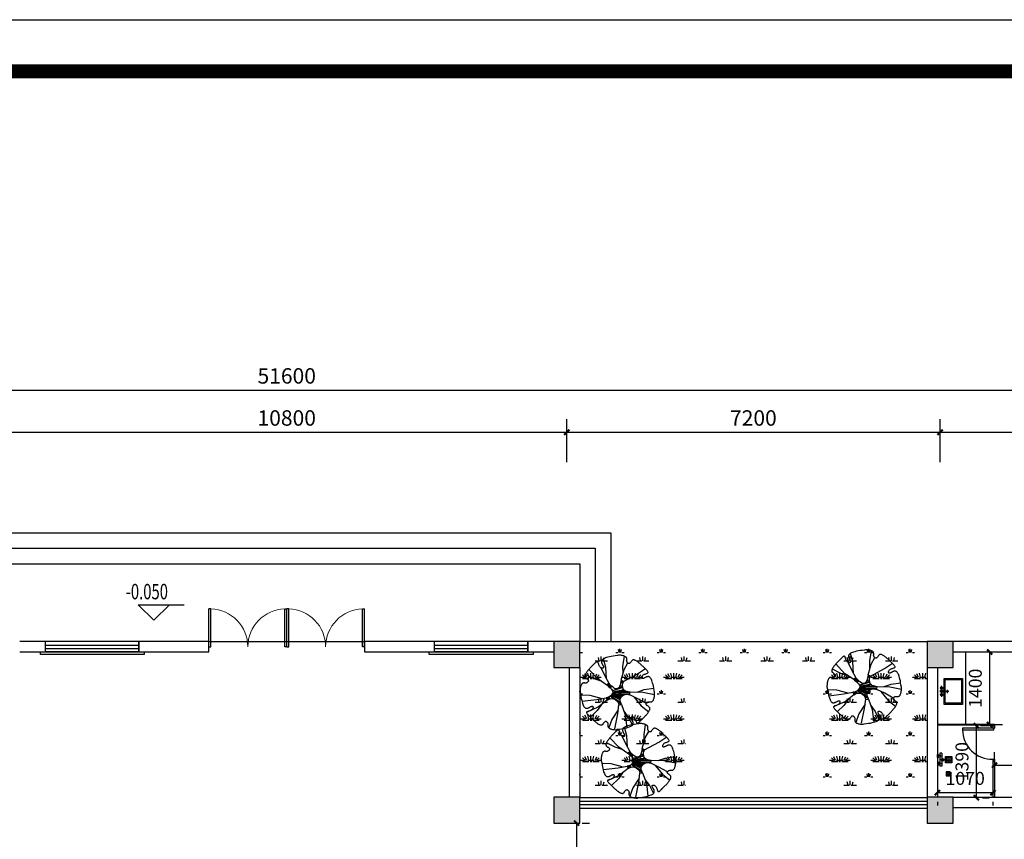
# Model space of a CAD drawing. Extents: x 491147 to 814927, y -517176 to -115407.
# Drawn here: x 532225 to 551214, y -384203 to -368389 of the extents above; entities that cross this region are included whole.
import ezdxf

# ---------------------------------------------------------------- set-up
doc = ezdxf.new("R2010")
doc.units = 0
doc.header["$LTSCALE"] = 1000
doc.header["$MEASUREMENT"] = 0
for name, color, linetype in [('AXIS', 3, 'Continuous'), ('COLUMN', 9, 'Continuous'), ('CURTWALL', 4, 'Continuous'), ('DIM_ELEV', 3, 'Continuous'), ('jiaju', 252, 'Continuous'), ('M-ST-6', 2, 'Continuous'), ('PUB_HATCH', 8, 'Continuous'), ('PUB_TEXT', 7, 'Continuous'), ('TREE', 3, 'Continuous'), ('UTIL', 2, 'Continuous'), ('WALL', 7, 'Continuous'), ('WINDOW', 4, 'Continuous'), ('家具内线', 1, 'Continuous'), ('家具外线', 2, 'Continuous')]:
    doc.layers.add(name, color=color, linetype=linetype)
doc.layers.add('家具外线总', color=3, linetype='Continuous', lineweight=13)
doc.styles.add('_TCH_DIM', font='SIMPLEX', dxfattribs={"bigfont": 'GBCBIG'})
doc.styles.add('_TCH_DIM_T3', font='SIMPLEX', dxfattribs={"width": 0.705882, "bigfont": 'GBCBIG'})
doc.styles.get("Standard").update_dxf_attribs({"font": 'gbenor.shx', "bigfont": 'gbcbig.shx'})
doc.dimstyles.new('_TCH_ARCH&&100', dxfattribs={"dimtxt": 297.5, "dimasz": 100, "dimexe": 250, "dimexo": 300, "dimgap": 126.25, "dimtad": 1, "dimdec": 0, "dimzin": 0, "dimdsep": 46, "dimtxsty": '_TCH_DIM_T3', "dimblk": 'ARCHTICK', "dimcen": 0.09, "dimclrt": 7, "dimazin": 2, "dimtfac": 1, "dimtdec": 0, "dimtix": 1, "dimtmove": 2, "dimatfit": 3, "dimfxl": 1, "dimtolj": 1, "dimtzin": 0, "dimarcsym": 0})
doc.dimstyles.get("Standard").update_dxf_attribs({"dimscale": 100, "dimtxt": 2.5, "dimasz": 1, "dimexe": 2.5, "dimexo": 3, "dimgap": 1.5, "dimtad": 1, "dimdec": 0, "dimzin": 0, "dimdsep": 46, "dimtxsty": 'Standard', "dimblk": 'ARCHTICK', "dimcen": 0.09, "dimadec": 0, "dimazin": 0, "dimtfac": 1, "dimtdec": 0, "dimtix": 1, "dimtmove": 2, "dimatfit": 3, "dimldrblk": 'DOT', "dimfxl": 1, "dimtolj": 1, "dimtzin": 0, "dimarcsym": 0})

# ---------------------------------------------------------------- blocks, each defined once
blk = doc.blocks.new('_FZH')
blk.add_lwpolyline([(-0.5, -0.5), (0.5, -0.5), (0.5, 0.5), (-0.5, 0.5)], close=True)
at = {"layer": 'PUB_HATCH'}
blk.add_solid([(-0.5, -0.5), (0.5, -0.5), (-0.5, 0.5), (0.5, 0.5)], dxfattribs=at)
blk = doc.blocks.new('$plan$00004033')
at = {"color": 250}
for p, q in [((-155, 727, 0), (-199, 989, 0)), ((315, 690, 0), (381, 925, 0)), ((-559, 513, 0), (-780, 660, 0)), ((-187, 629, 0), (-289, 812, 0)), ((-104, 339, 0), (-187, 629, 0)), ((-157, 522, 0), (-155, 727, 0)), ((298, 373, 0), (315, 690, 0)), ((452, 684, 0), (356, 474, 0)), ((540, 372, 0), (784, 634, 0)), ((-168, 301, 0), (-559, 513, 0)), ((-168, 301, 0), (-104, 339, 0)), ((-168, 301, 0), (-168, 301, 0)), ((-167, 299, 0), (-90, 251, 0)), ((-161, 305, 0), (-91, 260, 0)), ((-120, 330, 0), (-101, 315, 0)), ((-104, 339, 0), (-87, 236, 0)), ((356, 474, 0), (234, 252, 0)), ((290, 204, 0), (540, 372, 0)), ((448, 311, 0), (643, 372, 0)), ((643, 372, 0), (879, 495, 0)), ((-656, 17, 0), (-1026, -56, 0)), ((-739, 77, 0), (-1003, 116, 0)), ((-546, 12, 0), (-739, 77, 0)), ((-355, 6, 0), (-656, 17, 0)), ((-355, 6, 0), (-250, 29, 0)), ((-338, -67, 0), (-355, 6, 0)), ((-354, 0, 0), (134, 0, 0)), ((-282, 22, 0), (128, -21, 0)), ((-208, 47, 0), (125, -6, 0)), ((-191, 61, 0), (134, 0, 0)), ((-177, 76, 0), (123, 10, 0)), ((-151, 133, 0), (128, 40, 0)), ((-147, 152, 0), (132, 49, 0)), ((-143, 194, 0), (-58, 156, 0)), ((147, 164, 0), (195, 123, 0)), ((169, 183, 0), (211, 139, 0)), ((182, 195, 0), (222, 149, 0)), ((210, 224, 0), (246, 171, 0)), ((220, 236, 0), (267, 188, 0)), ((234, 250, 0), (290, 206, 0)), ((290, 206, 0), (271, 191, 0)), ((-800, -305, 0), (-567, -175, 0)), ((-461, -127, 0), (-660, -373, 0)), ((-567, -175, 0), (-364, -79, 0)), ((-364, -79, 0), (-338, -67, 0)), ((-344, -41, 0), (140, -46, 0)), ((-168, -71, 0), (150, -58, 0)), ((-140, -89, 0), (159, -66, 0)), ((-115, -336, 0), (-87, -259, 0)), ((-114, -331, 0), (196, -105, 0)), ((-108, -122, 0), (172, -81, 0)), ((-107, -313, 0), (192, -102, 0)), ((-98, -288, 0), (187, -98, 0)), ((-91, -151, 0), (35, -101, 0)), ((-85, -166, 0), (78, -95, 0)), ((-82, -179, 0), (108, -90, 0)), ((-79, -208, 0), (158, -83, 0)), ((198, -174, 0), (238, -131, 0)), ((209, -177, 0), (247, -134, 0)), ((241, -190, 0), (275, -142, 0)), ((283, -213, 0), (246, -193, 0)), ((256, -198, 0), (289, -144, 0)), ((312, -145, 0), (283, -213, 0)), ((283, -213, 0), (521, -399, 0)), ((561, -192, 0), (312, -145, 0)), ((447, -168, 0), (753, -86, 0)), ((975, -241, 0), (561, -192, 0)), ((753, -86, 0), (1019, -76, 0)), ((-660, -373, 0), (-863, -533, 0)), ((-180, -515, 0), (-302, -679, 0)), ((-115, -336, 0), (-219, -619, 0)), ((-41, -342, 0), (-115, -336, 0)), ((-9, -593, 0), (-39, -340, 0)), ((-22, -477, 0), (150, -743, 0)), ((434, -330, 0), (552, -497, 0)), ((521, -399, 0), (847, -550, 0)), ((552, -497, 0), (742, -683, 0)), ((-302, -679, 0), (-413, -902, 0)), ((-219, -619, 0), (-261, -972, 0)), ((72, -1002, 0), (-9, -593, 0)), ((150, -743, 0), (236, -975, 0))]:
    blk.add_line(p, q, dxfattribs=at)
at = {"color": 250, "elevation": 0}
blk.add_lwpolyline([(259, -883), (259, -893), (260, -904), (261, -914), (262, -923), (261, -933), (259, -942), (255, -952), (249, -961), (242, -969), (233, -977), (223, -985), (210, -993), (195, -1000), (178, -1006), (160, -1012), (138, -1017), (115, -1021), (90, -1024), (62, -1027), (32, -1028), (4, -1015), (-59, -1009), (-117, -1002), (-169, -993), (-217, -983), (-259, -973), (-295, -961), (-327, -950), (-354, -939), (-376, -928), (-393, -918), (-407, -908), (-417, -898), (-424, -889), (-429, -880), (-432, -871), (-434, -862), (-435, -854), (-436, -845), (-435, -836), (-434, -827), (-432, -818), (-430, -809), (-426, -800), (-422, -790), (-418, -781), (-412, -771), (-407, -761), (-401, -751), (-396, -742), (-391, -732), (-387, -723), (-383, -714), (-381, -705), (-380, -697), (-380, -690), (-381, -684), (-384, -678), (-389, -674), (-395, -671), (-403, -669), (-413, -669), (-424, -671), (-435, -675), (-448, -681), (-460, -688), (-472, -699), (-483, -711), (-493, -726), (-501, -743), (-508, -762), (-513, -781), (-519, -800), (-524, -816), (-531, -831), (-538, -841), (-548, -847), (-559, -847), (-572, -842), (-587, -833), (-603, -820), (-620, -804), (-638, -787), (-657, -768), (-675, -749), (-693, -730), (-711, -712), (-729, -694), (-746, -675), (-763, -658), (-779, -640), (-795, -622), (-810, -605), (-824, -587), (-838, -570), (-850, -553), (-861, -536), (-871, -520), (-880, -504), (-887, -489), (-892, -476), (-896, -463), (-897, -451), (-897, -441), (-895, -431), (-892, -421), (-886, -412), (-879, -404), (-871, -396), (-860, -388), (-849, -380), (-837, -372), (-826, -364), (-816, -356), (-807, -347), (-800, -339), (-796, -329), (-796, -320), (-798, -310), (-803, -300), (-810, -290), (-819, -282), (-829, -274), (-840, -268), (-851, -263), (-862, -260), (-873, -259), (-883, -259), (-894, -260), (-904, -261), (-914, -262), (-924, -262), (-933, -261), (-943, -259), (-952, -255), (-961, -250), (-969, -243), (-978, -234), (-986, -223), (-993, -210), (-1000, -196), (-1006, -179), (-1012, -160), (-1017, -139), (-1021, -115), (-1024, -90), (-1027, -62), (-1028, -32), (-1023, -2), (-1010, 59), (-1002, 117), (-994, 169), (-984, 216), (-973, 258), (-962, 295), (-950, 327), (-939, 354), (-928, 376), (-918, 393), (-908, 406), (-899, 417), (-889, 424), (-880, 429), (-872, 432), (-863, 434), (-854, 435), (-845, 435), (-836, 435), (-827, 434), (-818, 432), (-809, 430), (-800, 426), (-790, 422), (-781, 417), (-771, 412), (-761, 407), (-752, 401), (-742, 396), (-733, 391), (-723, 386), (-714, 383), (-706, 381), (-698, 380), (-690, 380), (-684, 381), (-678, 384), (-674, 389), (-671, 395), (-669, 403), (-669, 412), (-671, 423), (-675, 435), (-681, 448), (-689, 460), (-699, 472), (-711, 483), (-726, 493), (-743, 501), (-762, 507), (-781, 513), (-800, 519), (-817, 524), (-831, 531), (-841, 538), (-847, 547), (-847, 559), (-842, 572), (-833, 587), (-820, 603), (-805, 620), (-787, 638), (-769, 656), (-749, 675), (-731, 693), (-712, 711), (-694, 729), (-676, 746), (-658, 763), (-640, 779), (-623, 795), (-605, 810), (-587, 824), (-570, 837), (-553, 850), (-536, 861), (-520, 871), (-504, 880), (-490, 887), (-476, 892), (-463, 895), (-452, 897), (-441, 897), (-431, 895), (-421, 891), (-413, 886), (-404, 879), (-396, 870), (-388, 860), (-380, 849), (-372, 837), (-364, 826), (-356, 815), (-348, 807), (-339, 800), (-330, 796), (-320, 795), (-310, 798), (-300, 803), (-290, 810), (-282, 819), (-274, 829), (-268, 840), (-263, 851), (-260, 862), (-259, 872), (-259, 883), (-260, 893), (-261, 904), (-262, 914), (-262, 923), (-261, 933), (-259, 942), (-255, 952), (-250, 961), (-243, 969), (-234, 977), (-223, 985), (-210, 993), (-196, 1000), (-179, 1006), (-160, 1012), (-139, 1017), (-116, 1021), (-90, 1024), (-62, 1027), (-32, 1028), (-5, 1015), (59, 1009), (116, 1002), (169, 993), (216, 983), (258, 973), (295, 961), (327, 950), (353, 939), (375, 928), (393, 918), (406, 908), (416, 898), (424, 889), (429, 880), (432, 871), (434, 862), (435, 854), (435, 845), (435, 836), (434, 827), (432, 818), (429, 809), (426, 800), (422, 790), (417, 781), (412, 771), (406, 761), (401, 751), (396, 742), (391, 732), (386, 723), (383, 714), (380, 705), (379, 697), (379, 690), (381, 684), (384, 678), (388, 674), (394, 671), (402, 669), (412, 669), (423, 671), (435, 675), (447, 681), (460, 688), (472, 699), (483, 711), (492, 726), (500, 743), (507, 762), (513, 781), (518, 800), (524, 816), (530, 831), (538, 841), (547, 847), (559, 847), (572, 842), (587, 833), (603, 820), (620, 804), (638, 787), (656, 768), (674, 749), (693, 730), (711, 712), (728, 694), (746, 675), (762, 658), (779, 640), (794, 622), (809, 605), (824, 587), (837, 570), (850, 553), (861, 536), (871, 520), (879, 504), (886, 489), (892, 476), (895, 463), (897, 451), (897, 441), (895, 431), (891, 421), (886, 412), (879, 404), (870, 396), (860, 388), (849, 380), (837, 372), (826, 364), (815, 356), (806, 347), (800, 339), (796, 329), (795, 320), (798, 310), (803, 300), (810, 290), (819, 282), (829, 274), (840, 268), (851, 263), (862, 260), (872, 259), (883, 259), (893, 260), (903, 261), (913, 262), (923, 262), (933, 261), (942, 259), (951, 255), (960, 250), (969, 243), (977, 234), (985, 223), (992, 210), (999, 196), (1006, 179), (1011, 160), (1016, 139), (1021, 115), (1024, 90), (1026, 62), (1028, 32), (1028, 0), (1009, -59), (1002, -117), (993, -169), (983, -216), (972, -258), (961, -295), (950, -327), (938, -354), (928, -376), (917, -393), (908, -406), (898, -417), (889, -424), (880, -429), (871, -432), (862, -434), (853, -435), (845, -435), (836, -435), (827, -434), (818, -432), (809, -430), (799, -426), (790, -422), (780, -417), (771, -412), (761, -407), (751, -401), (742, -396), (732, -391), (723, -386), (714, -383), (705, -381), (697, -380), (690, -380), (683, -381), (678, -384), (673, -389), (670, -395), (669, -403), (669, -412), (671, -423), (675, -435), (680, -448), (688, -460), (698, -472), (711, -483), (726, -493), (743, -501), (761, -507), (781, -513), (799, -519), (816, -524), (830, -531), (841, -538), (847, -547), (847, -559), (842, -572), (833, -587), (820, -603), (804, -620), (787, -638), (768, -656), (749, -675), (730, -693), (712, -711), (693, -729), (675, -746), (657, -763), (640, -779), (622, -795), (604, -810), (587, -824), (569, -837), (552, -850), (536, -861), (519, -871), (504, -880), (489, -887), (476, -892), (463, -895), (451, -897), (440, -897), (430, -895), (421, -891), (412, -886), (404, -879), (395, -870), (387, -860), (380, -849), (372, -837), (364, -826), (356, -815), (347, -807), (338, -800), (329, -796), (319, -795), (309, -798), (299, -803), (290, -810), (281, -819), (274, -829), (267, -840), (263, -851), (260, -862), (259, -872)], close=True, dxfattribs=at)
at = {"color": 250}
for centre, radius, start, end in [((-454, 172, 0), 314, 14.4178, 24.1148), ((-277, 152, 0), 126, 282.5027, 336.9883), ((-374, 193, 0), 231, 336.9883, 14.4178), ((139, 273, 0), 229, 189.3639, 219.0167), ((28, 183, 0), 87.1, 219.0167, 302.6981), ((-285, 671, 0), 666, 302.6981, 321.0769), ((223, 10, 0), 99.6, 157.6896, 229.9924), ((722, -389, 0), 735, 127.8129, 143.5558), ((-257, -237, 0), 189, 40.3701, 115.2365), ((-224, -209, 0), 146, 340.023, 40.3701), ((153, -364, 0), 195, 61.518, 173.4049), ((306, 28, 0), 173, 217.5776, 271.9347)]:
    blk.add_arc(centre, radius, start, end, dxfattribs=at)
blk = doc.blocks.new('_ArchTick')
at = {"color": 0, "linetype": 'ByBlock', "const_width": 0.4}
blk.add_lwpolyline([(-0.5, -0.5), (0.5, 0.5)], dxfattribs=at)
blk = doc.blocks.new('*D177')
at = {"layer": 'AXIS', "color": 0, "lineweight": -2}
for p, q in [((511575, -376413), (511575, -375287)), ((563175, -376413), (563175, -375287)), ((511575, -375537), (563175, -375537))]:
    blk.add_line(p, q, dxfattribs=at)
at = {"layer": 'Defpoints', "color": 0}
for p in [(563175, -375537), (511575, -376713), (563175, -376713)]:
    blk.add_point(p, dxfattribs=at)
at = {"layer": 'AXIS', "color": 0, "lineweight": -2, "xscale": 100, "yscale": 100, "zscale": 100, "rotation": 180}
blk.add_blockref('_ArchTick', (511575, -375537), dxfattribs=at)
at = {"layer": 'AXIS', "color": 0, "lineweight": -2, "xscale": 100, "yscale": 100, "zscale": 100}
blk.add_blockref('_ArchTick', (563175, -375537), dxfattribs=at)
at = {"layer": 'AXIS', "color": 7, "insert": (537375, -375262), "char_height": 297.5, "attachment_point": 5, "style": '_TCH_DIM_T3'}
blk.add_mtext('\\A1;51600', dxfattribs=at)
blk = doc.blocks.new('*D181')
at = {"layer": 'AXIS', "color": 0, "lineweight": -2}
for p, q in [((531975, -376926), (531975, -376099)), ((542775, -376926), (542775, -376099)), ((531975, -376349), (542775, -376349))]:
    blk.add_line(p, q, dxfattribs=at)
at = {"layer": 'Defpoints', "color": 0}
for p in [(542775, -376349), (531975, -377226), (542775, -377226)]:
    blk.add_point(p, dxfattribs=at)
at = {"layer": 'AXIS', "color": 0, "lineweight": -2, "xscale": 100, "yscale": 100, "zscale": 100, "rotation": 180}
blk.add_blockref('_ArchTick', (531975, -376349), dxfattribs=at)
at = {"layer": 'AXIS', "color": 0, "lineweight": -2, "xscale": 100, "yscale": 100, "zscale": 100}
blk.add_blockref('_ArchTick', (542775, -376349), dxfattribs=at)
at = {"layer": 'AXIS', "color": 7, "insert": (537375, -376074), "char_height": 297.5, "attachment_point": 5, "style": '_TCH_DIM_T3'}
blk.add_mtext('\\A1;10800', dxfattribs=at)
blk = doc.blocks.new('*D182')
at = {"layer": 'AXIS', "color": 0, "lineweight": -2}
for p, q in [((542775, -376926), (542775, -376099)), ((549975, -376926), (549975, -376099)), ((542775, -376349), (549975, -376349))]:
    blk.add_line(p, q, dxfattribs=at)
at = {"layer": 'Defpoints', "color": 0}
for p in [(549975, -376349), (542775, -377226), (549975, -377226)]:
    blk.add_point(p, dxfattribs=at)
at = {"layer": 'AXIS', "color": 0, "lineweight": -2, "xscale": 100, "yscale": 100, "zscale": 100, "rotation": 180}
blk.add_blockref('_ArchTick', (542775, -376349), dxfattribs=at)
at = {"layer": 'AXIS', "color": 0, "lineweight": -2, "xscale": 100, "yscale": 100, "zscale": 100}
blk.add_blockref('_ArchTick', (549975, -376349), dxfattribs=at)
at = {"layer": 'AXIS', "color": 7, "insert": (546375, -376074), "char_height": 297.5, "attachment_point": 5, "style": '_TCH_DIM_T3'}
blk.add_mtext('\\A1;7200', dxfattribs=at)
blk = doc.blocks.new('*D183')
at = {"layer": 'AXIS', "color": 0, "lineweight": -2}
for p, q in [((549975, -376926), (549975, -376099)), ((558975, -376926), (558975, -376099)), ((549975, -376349), (558975, -376349))]:
    blk.add_line(p, q, dxfattribs=at)
at = {"layer": 'Defpoints', "color": 0}
for p in [(558975, -376349), (549975, -377226), (558975, -377226)]:
    blk.add_point(p, dxfattribs=at)
at = {"layer": 'AXIS', "color": 0, "lineweight": -2, "xscale": 100, "yscale": 100, "zscale": 100, "rotation": 180}
blk.add_blockref('_ArchTick', (549975, -376349), dxfattribs=at)
at = {"layer": 'AXIS', "color": 0, "lineweight": -2, "xscale": 100, "yscale": 100, "zscale": 100}
blk.add_blockref('_ArchTick', (558975, -376349), dxfattribs=at)
at = {"layer": 'AXIS', "color": 7, "insert": (554475, -376074), "char_height": 297.5, "attachment_point": 5, "style": '_TCH_DIM_T3'}
blk.add_mtext('\\A1;9000', dxfattribs=at)
blk = doc.blocks.new('$DorLib2D$00000002')
for p, q in [((-0.5, 0), (-0.5, 0.4875)), ((-0.475, 0.4875), (-0.5, 0.4875)), ((-0.475, 0), (-0.475, 0.4875)), ((0.475, 0), (0.475, 0.4875)), ((0.475, 0.4875), (0.5, 0.4875)), ((0.5, 0), (0.5, 0.4875)), ((-0.5, 0), (-0.475, 0)), ((0.5, 0), (0.475, 0))]:
    blk.add_line(p, q)
at = {"lineweight": 13}
for centre, start, end in [((-0.4875, 0), 0, 88.53072), ((0.4875, 0), 91.46928, 180)]:
    blk.add_arc(centre, 0.4875, start, end, dxfattribs=at)
blk = doc.blocks.new('$TCHSYS$WIN2D')
for p, q in [((-0.5, 0.5), (0.5, 0.5)), ((-0.5, 0.5), (-0.5, -0.5)), ((0.5, 0.5), (0.5, -0.5)), ((0.5, 0.167), (-0.5, 0.167)), ((0.5, -0.167), (-0.5, -0.167)), ((-0.5, -0.5), (0.5, -0.5))]:
    blk.add_line(p, q)
blk = doc.blocks.new('_FZHK')
blk.add_lwpolyline([(-0.5, -0.5), (0.5, -0.5), (0.5, 0.5), (-0.5, 0.5)], close=True)
blk = doc.blocks.new('A$C11C34365')
at = {"layer": 'UTIL', "color": 1}
for points in [[(75, 0), (0, 0), (0, 75), (75, 75)], [(22, 62), (12, 62), (12, 52), (22, 52)], [(22, 42), (12, 42), (12, 32), (22, 32)], [(22, 22), (12, 22), (12, 12), (22, 12)], [(42, 62), (32, 62), (32, 52), (42, 52)], [(42, 42), (32, 42), (32, 32), (42, 32)], [(42, 22), (32, 22), (32, 12), (42, 12)], [(62, 62), (52, 62), (52, 52), (62, 52)], [(62, 42), (52, 42), (52, 32), (62, 32)], [(62, 22), (52, 22), (52, 12), (62, 12)]]:
    blk.add_lwpolyline(points, close=True, dxfattribs=at)
blk = doc.blocks.new('A$C429D608A')
at = {"layer": 'M-ST-6'}
blk.add_lwpolyline([(0, 75), (75, 75), (75, 0), (0, 0)], close=True, dxfattribs=at)
blk.add_lwpolyline([(0, 75), (75, 75), (75, 0), (0, 0)], close=True, dxfattribs=at)
at = {"layer": 'UTIL'}
blk.add_blockref('A$C11C34365', (0, 0), dxfattribs=at)
blk = doc.blocks.new('海龙工具_2012011210280850')
at = {"layer": 'UTIL', "color": 1}
for p, q in [((-1034, 825), (-1034, 790)), ((-927, 825), (-1034, 825)), ((-997, 790), (-1034, 790)), ((-952, 760), (-1012, 760)), ((-1012, 745), (-1012, 760)), ((-997, 760), (-997, 790)), ((-852, 790), (-967, 790)), ((-967, 760), (-967, 790)), ((-952, 745), (-952, 760)), ((-892, 867), (-927, 867)), ((-927, 842), (-927, 867)), ((-892, 842), (-927, 842)), ((-927, 837), (-927, 825)), ((-892, 837), (-927, 837)), ((-925, 837), (-925, 842)), ((-894, 837), (-894, 842)), ((-892, 842), (-892, 867)), ((-892, 837), (-892, 825)), ((-784, 825), (-892, 825)), ((-867, 760), (-807, 760)), ((-867, 745), (-867, 760)), ((-852, 760), (-852, 790)), ((-784, 790), (-822, 790)), ((-822, 760), (-822, 790)), ((-807, 745), (-807, 760)), ((-784, 825), (-784, 790)), ((-952, 745), (-1012, 745)), ((-867, 745), (-807, 745))]:
    blk.add_line(p, q, dxfattribs=at)
for points in [[(-972, 895), (-847, 895), (-847, 1020), (-972, 1020)], [(-957, 992), (-944, 992), (-944, 1005), (-957, 1005)], [(-957, 965), (-944, 965), (-944, 977), (-957, 977)], [(-957, 937), (-944, 937), (-944, 950), (-957, 950)], [(-929, 992), (-917, 992), (-917, 1005), (-929, 1005)], [(-929, 965), (-917, 965), (-917, 977), (-929, 977)], [(-929, 937), (-917, 937), (-917, 950), (-929, 950)], [(-889, 992), (-902, 992), (-902, 1005), (-889, 1005)], [(-889, 965), (-902, 965), (-902, 977), (-889, 977)], [(-889, 937), (-902, 937), (-902, 950), (-889, 950)], [(-862, 992), (-874, 992), (-874, 1005), (-862, 1005)], [(-862, 965), (-874, 965), (-874, 977), (-862, 977)], [(-862, 937), (-874, 937), (-874, 950), (-862, 950)], [(-957, 910), (-944, 910), (-944, 922), (-957, 922)], [(-929, 910), (-917, 910), (-917, 922), (-929, 922)], [(-889, 910), (-902, 910), (-902, 922), (-889, 922)], [(-862, 910), (-874, 910), (-874, 922), (-862, 922)]]:
    blk.add_lwpolyline(points, close=True, dxfattribs=at)
for centre, radius, start, end in [((-982, 790), 15, 0, 180), ((-909, 825), 17.5, 180, 0), ((-837, 790), 15, 0, 180)]:
    blk.add_arc(centre, radius, start, end, dxfattribs=at)
blk = doc.blocks.new('海龙工具_2012011116463567')
at = {"layer": '家具内线'}
for p, q in [((-629, 606), (-720, 606)), ((-679, 565), (-679, 636)), ((-629, 627), (-597, 627)), ((-629, 530), (-629, 627)), ((-613, 465), (-613, 636)), ((-597, 530), (-597, 627)), ((-597, 606), (-506, 606)), ((-548, 565), (-548, 636)), ((-843, 537), (-383, 537)), ((-843, 225), (-843, 537)), ((-646, 494), (-581, 494)), ((-629, 530), (-597, 530)), ((-383, 537), (-383, 225)), ((-383, 225), (-843, 225))]:
    blk.add_line(p, q, dxfattribs=at)
for centre, radius in [((-678, 606), 22.7), ((-678, 606), 16.2), ((-549, 606), 22.7), ((-549, 606), 16.2), ((-614, 494), 16.2)]:
    blk.add_circle(centre, radius, dxfattribs=at)
at = {"layer": '家具外线'}
for p, q in [((-863, 557), (-363, 557)), ((-863, 205), (-863, 557)), ((-363, 557), (-363, 205)), ((-363, 205), (-863, 205))]:
    blk.add_line(p, q, dxfattribs=at)
blk = doc.blocks.new('*D261')
at = {"layer": 'Defpoints', "color": 0}
for p in [(542775, -383889), (542775, -386289), (542964, -386289)]:
    blk.add_point(p, dxfattribs=at)
at = {"layer": 'jiaju', "color": 0, "lineweight": -2}
for p, q in [((542964, -383889), (542964, -386289)), ((543075, -383889), (543214, -383889)), ((543075, -386289), (543214, -386289))]:
    blk.add_line(p, q, dxfattribs=at)
at = {"layer": 'jiaju', "color": 0, "lineweight": -2, "xscale": 100, "yscale": 100, "zscale": 100}
for p, rotation in [((542964, -383889), 90), ((542964, -386289), 270)]:
    blk.add_blockref('_ArchTick', p, dxfattribs=dict(at, rotation=rotation))
at = {"layer": 'jiaju', "color": 0, "insert": (542689, -385089), "char_height": 250, "attachment_point": 5, "rotation": 90}
blk.add_mtext('\\A1;2400', dxfattribs=at)
blk = doc.blocks.new('_Dot')
at = {"color": 0, "linetype": 'ByBlock', "lineweight": -2}
blk.add_line((-0.5, 0), (-1, 0), dxfattribs=at)
at = {"color": 0, "linetype": 'ByBlock', "const_width": 0.5}
blk.add_lwpolyline([(-0.25, 0, 1), (0.25, 0, 1)], format="xyb", close=True, dxfattribs=at)
blk = doc.blocks.new('*D193')
at = {"layer": 'Defpoints', "color": 0}
for p in [(550475, -380589), (550475, -381989), (550930, -381989)]:
    blk.add_point(p, dxfattribs=at)
at = {"layer": 'jiaju', "color": 0, "lineweight": -2}
for p, q in [((550775, -380589), (551180, -380589)), ((550930, -380589), (550930, -381989)), ((550775, -381989), (551180, -381989))]:
    blk.add_line(p, q, dxfattribs=at)
at = {"layer": 'jiaju', "color": 0, "lineweight": -2, "xscale": 100, "yscale": 100, "zscale": 100}
for p, rotation in [((550930, -380589), 90), ((550930, -381989), 270)]:
    blk.add_blockref('_ArchTick', p, dxfattribs=dict(at, rotation=rotation))
at = {"layer": 'jiaju', "color": 0, "insert": (550655, -381289), "char_height": 250, "attachment_point": 5, "rotation": 90}
blk.add_mtext('\\A1;1400', dxfattribs=at)
blk = doc.blocks.new('*D147')
at = {"layer": 'Defpoints', "color": 0}
for p in [(550458, -382010), (550491, -383400), (550673, -383400)]:
    blk.add_point(p, dxfattribs=at)
at = {"layer": 'jiaju', "color": 0, "lineweight": -2}
for p, q in [((550673, -382010), (550673, -383400)), ((550758, -382010), (550923, -382010)), ((550791, -383400), (550923, -383400))]:
    blk.add_line(p, q, dxfattribs=at)
at = {"layer": 'jiaju', "color": 0, "lineweight": -2, "xscale": 100, "yscale": 100, "zscale": 100}
for p, rotation in [((550673, -382010), 90), ((550673, -383400), 270)]:
    blk.add_blockref('_ArchTick', p, dxfattribs=dict(at, rotation=rotation))
at = {"layer": 'jiaju', "color": 0, "insert": (550398, -382705), "char_height": 250, "attachment_point": 5, "rotation": 90}
blk.add_mtext('\\A1;1390', dxfattribs=at)
blk = doc.blocks.new('*D194')
at = {"layer": 'Defpoints', "color": 0}
for p in [(549925, -383179), (550995, -383179), (550995, -383303)]:
    blk.add_point(p, dxfattribs=at)
at = {"layer": 'jiaju', "color": 0, "lineweight": -2}
for p, q in [((549925, -383303), (550995, -383303)), ((549925, -383479), (549925, -383553)), ((550995, -383479), (550995, -383553))]:
    blk.add_line(p, q, dxfattribs=at)
at = {"layer": 'jiaju', "color": 0, "lineweight": -2, "xscale": 100, "yscale": 100, "zscale": 100, "rotation": 180}
blk.add_blockref('_ArchTick', (549925, -383303), dxfattribs=at)
at = {"layer": 'jiaju', "color": 0, "lineweight": -2, "xscale": 100, "yscale": 100, "zscale": 100}
blk.add_blockref('_ArchTick', (550995, -383303), dxfattribs=at)
at = {"layer": 'jiaju', "color": 0, "insert": (550460, -383028), "char_height": 250, "attachment_point": 5}
blk.add_mtext('\\A1;1070', dxfattribs=at)
blk = doc.blocks.new('*D195')
at = {"layer": 'Defpoints', "color": 0}
for p in [(552425, -382772), (551025, -383024), (552425, -383024)]:
    blk.add_point(p, dxfattribs=at)
at = {"layer": 'jiaju', "color": 0, "lineweight": -2}
for p, q in [((551025, -382724), (551025, -382522)), ((552425, -382724), (552425, -382522)), ((551025, -382772), (552425, -382772))]:
    blk.add_line(p, q, dxfattribs=at)
at = {"layer": 'jiaju', "color": 0, "lineweight": -2, "xscale": 100, "yscale": 100, "zscale": 100, "rotation": 180}
blk.add_blockref('_ArchTick', (551025, -382772), dxfattribs=at)
at = {"layer": 'jiaju', "color": 0, "lineweight": -2, "xscale": 100, "yscale": 100, "zscale": 100}
blk.add_blockref('_ArchTick', (552425, -382772), dxfattribs=at)
at = {"layer": 'jiaju', "color": 0, "insert": (551725, -382497), "char_height": 250, "attachment_point": 5}
blk.add_mtext('\\A1;1400', dxfattribs=at)

msp = doc.modelspace()

# ---------------------------------------------------------------- hatches: boundary and pattern name
h = msp.add_hatch()
h.set_pattern_fill('草坪或沼泽', color=250, scale=200)
h.set_pattern_definition([(0, (262280.2, -633902), (800, 800), [120, -24, 32, -24, 120, -480]), (0, (262240.2, -633878), (800, 800), [80, -60, 120, -60, 80, -400]), (0, (262520.2, -633558), (800, 800), [100, -40, 100, -560]), (0, (262120.2, -633398), (800, 800), [40, -80, 40, -640]), (90, (262200.2, -633398), (-800, 800), [72, -728]), (90, (262440.2, -633878), (-800, 800), [80, -720]), (90, (262640.2, -633558), (-800, 800), [80, -720]), (45, (262544.23, -633886), (9e-14, 800), [80, -1051.3708]), (135, (262336.23, -633886), (-800, 9e-14), [80, -1051.3708]), (63.43495, (262520.23, -633882), (4e-08, 800), [80, -1708.8544]), (75.963757, (262480.23, -633878), (3e-08, 800), [80, -3218.4845]), (75.963757, (262680.23, -633558), (3e-08, 800), [64, -3234.4845]), (75.963757, (262216.23, -633398), (3e-08, 800), [56, -3242.4845]), (104.036243, (262400.23, -633878), (-3e-08, 800), [80, -3218.4845]), (104.036243, (262600.23, -633558), (-3e-08, 800), [64, -3234.4845]), (104.036243, (262184.23, -633398), (-3e-08, 800), [56, -3242.4845]), (116.56505, (262360.23, -633882), (-3e-07, 800), [80, -1708.8534])])
h.paths.add_polyline_path([(549725, -380388.9), (549725, -383391.5), (547683.6, -383391.5), (547683.6, -380991.5), (545064.5, -380991.5), (545064.5, -383391.5), (543025, -383388.9), (543025, -380388.9)])

# ---------------------------------------------------------------- linework, layer by layer
at = {"color": 1}
msp.add_lwpolyline([(493130.3, -368388.8), (591030.7, -368388.8), (591030.7, -439192.3), (493130.3, -439192.3)], close=True, dxfattribs=at)
at = {"color": 2}
for points in [[(531725, -378288.9), (543625, -378288.9), (543625, -380388.9)], [(531725, -378588.9), (543325, -378588.9), (543325, -380388.9)], [(524725, -378888.9), (543025, -378888.9), (543025, -380388.9)], [(543025, -380388.9), (549725, -380388.9)]]:
    msp.add_lwpolyline(points, dxfattribs=at)
for points in [[(532625, -380588.9), (534625, -380588.9), (534625, -380638.9), (532625, -380638.9)], [(540125, -380588.9), (542125, -380588.9), (542125, -380638.9), (540125, -380638.9)]]:
    msp.add_lwpolyline(points, close=True)
at = {"layer": 'CURTWALL'}
for p, q in [((543025, -383399.3), (549725, -383399.3)), ((543025, -383466), (549725, -383466)), ((543025, -383532.6), (549725, -383532.6)), ((543025, -383599.3), (549725, -383599.3))]:
    msp.add_line(p, q, dxfattribs=at)
at = {"layer": 'DIM_ELEV'}
for p, q in [((534811.2, -379977.3), (534511.2, -379677.3)), ((534511.2, -379677.3), (535399.7, -379677.3)), ((534811.2, -379977.3), (535111.2, -379677.3))]:
    msp.add_line(p, q, dxfattribs=at)
at = {"layer": 'jiaju'}
msp.add_line((550225, -380588.9), (552325, -380588.9), dxfattribs=at)
at = {"layer": 'jiaju', "color": 6}
for p, q in [((550475, -381988.9), (550475, -380588.9)), ((551025, -381988.9), (549925, -381988.9)), ((551025, -381998.9), (549925, -381998.9)), ((550995, -381998.9), (550995, -382058.9)), ((550995, -382058.9), (551025, -382058.9)), ((550995, -382658.9), (551025, -382658.9))]:
    msp.add_line(p, q, dxfattribs=at)
msp.add_lwpolyline([(551010, -382058.9), (550410, -382058.9), (550410, -382088.9), (551010, -382088.9)], close=True, dxfattribs=at)
msp.add_arc((550980.2, -382088.9), 570.2, 180, 271.48812, dxfattribs=at)
at = {"layer": 'WALL'}
for p, q in [((532725, -380388.9), (532225, -380388.9)), ((532725, -380588.9), (532725, -380388.9)), ((535875, -380388.9), (534525, -380388.9)), ((534525, -380388.9), (534525, -380588.9)), ((535875, -380588.9), (535875, -380388.9)), ((540225, -380388.9), (538875, -380388.9)), ((538875, -380388.9), (538875, -380588.9)), ((540225, -380588.9), (540225, -380388.9)), ((542525, -380388.9), (542025, -380388.9)), ((542025, -380388.9), (542025, -380588.9)), ((551575, -380388.9), (550225, -380388.9)), ((532225, -380588.9), (532725, -380588.9)), ((534525, -380588.9), (535875, -380588.9)), ((538875, -380588.9), (540225, -380588.9)), ((542025, -380588.9), (542525, -380588.9)), ((550225, -380588.9), (551575, -380588.9)), ((542825, -380888.9), (542825, -383388.9)), ((543025, -380888.9), (543025, -383388.9)), ((549725, -380888.9), (549725, -383388.9)), ((549925, -380888.9), (549925, -383388.9)), ((550995, -381988.9), (550995, -382058.9)), ((551025, -381988.9), (551025, -382058.9)), ((550995, -382658.9), (550995, -383388.9)), ((551025, -382658.9), (551025, -383388.9)), ((550225, -383388.9), (551455, -383388.9)), ((550225, -383588.9), (552325, -383588.9))]:
    msp.add_line(p, q, dxfattribs=at)
at = {"layer": 'WINDOW'}
for p, q in [((535875, -380388.9), (537375, -380388.9)), ((537375, -380388.9), (538875, -380388.9))]:
    msp.add_line(p, q, dxfattribs=at)
at = {"layer": '家具外线总', "color": 8, "const_width": 272.8}
msp.add_lwpolyline([(494140.5, -369386.1), (589962.3, -369386.1), (589962.3, -438089.4), (494140.5, -438089.4)], close=True, dxfattribs=at)

# ---------------------------------------------------------------- block references
at = {"color": 3, "xscale": -0.7000000000116415, "yscale": 0.7000000000116415, "zscale": 0.7000000000116415}
for p in [(543751.2, -381369.6, 0), (548513.2, -381264, 0), (544157.3, -382688.4, 0)]:
    msp.add_blockref('$plan$00004033', p, dxfattribs=at)
at = {"ltscale": 300, "extrusion": (0, 0, -1), "xscale": -1, "zscale": -1, "rotation": 270}
msp.add_blockref('海龙工具_2012011116463567', (-550610.6, -380736), dxfattribs=at)
at = {"color": 3, "xscale": -1, "rotation": 270}
msp.add_blockref('海龙工具_2012011210280850', (549182.4, -381758.4), dxfattribs=at)
at = {"layer": 'COLUMN', "xscale": 500, "yscale": 500, "zscale": 500}
for name, p in [('_FZH', (542775, -380638.9)), ('_FZHK', (542775, -380638.9)), ('_FZH', (549975, -380638.9)), ('_FZHK', (549975, -380638.9)), ('_FZH', (542775, -383638.9)), ('_FZHK', (542775, -383638.9)), ('_FZH', (549975, -383638.9)), ('_FZHK', (549975, -383638.9))]:
    msp.add_blockref(name, p, dxfattribs=at)
at = {"layer": 'TREE', "extrusion": (0, 0, -1), "zscale": -1, "rotation": 179.9999999332989}
msp.add_blockref('A$C429D608A', (-550093.2, -382901.5), dxfattribs=at)
at = {"layer": 'WINDOW'}
for name, p, xscale, yscale, zscale in [('$DorLib2D$00000002', (536625, -380488.9), -1500, 1500, -1500), ('$DorLib2D$00000002', (538125, -380488.9), -1500, 1500, -1500), ('$TCHSYS$WIN2D', (533625, -380488.9), -1800, -200, -1800), ('$TCHSYS$WIN2D', (541125, -380488.9), -1800, -200, -1800)]:
    msp.add_blockref(name, p, dxfattribs=dict(at, xscale=xscale, yscale=yscale, zscale=zscale))

# ---------------------------------------------------------------- texts
at = {"layer": 'PUB_TEXT', "style": '_TCH_DIM', "width": 0.705882}
msp.add_text('-0.050', height=297.5, dxfattribs=at).set_placement((534269.7, -379572.3))

# ---------------------------------------------------------------- dimensions: what is measured, and where the dimension line sits
at = {"layer": 'AXIS'}
for p1, p2, distance, picture, middle in [((511575, -376712.6), (563175, -376712.6), 1175.2, '*D177', (537375, -375262.3)), ((531975, -377225.8), (542775, -377225.8), 876.5, '*D181', (537375, -376074.3)), ((542775, -377225.8), (549975, -377225.8), 876.5, '*D182', (546375, -376074.3)), ((549975, -377225.8), (558975, -377225.8), 876.5, '*D183', (554475, -376074.3))]:
    dim = msp.add_aligned_dim(p1=p1, p2=p2, distance=distance, dimstyle='_TCH_ARCH&&100', dxfattribs=at)
    dim.commit()
    dim.dimension.update_dxf_attribs({"geometry": picture, "text_midpoint": middle})
at = {"layer": 'jiaju', "color": 6}
for base, p1, p2, picture, middle in [((550929.6, -381988.9), (550475, -380588.9), (550475, -381988.9), '*D193', (550654.6, -381288.9)), ((550673.1, -383400.2), (550458.1, -382010.2), (550490.8, -383400.2), '*D147', (550398.1, -382705.2)), ((542963.9, -386288.9), (542775, -383888.9), (542775, -386288.9), '*D261', (542688.9, -385088.9))]:
    dim = msp.add_linear_dim(base=base, p1=p1, p2=p2, angle=90, dimstyle='Standard', dxfattribs=at)
    dim.commit()
    dim.dimension.update_dxf_attribs({"geometry": picture, "text_midpoint": middle})
for base, p1, p2, picture, middle in [((552425, -382772.1), (551025, -383023.9), (552425, -383023.9), '*D195', (551725, -382497.1)), ((550995, -383303.5), (549925, -383179.1), (550995, -383179.1), '*D194', (550460, -383028.5))]:
    dim = msp.add_linear_dim(base=base, p1=p1, p2=p2, dimstyle='Standard', dxfattribs=at)
    dim.commit()
    dim.dimension.update_dxf_attribs({"geometry": picture, "text_midpoint": middle})

doc.saveas('drawing.dxf')
